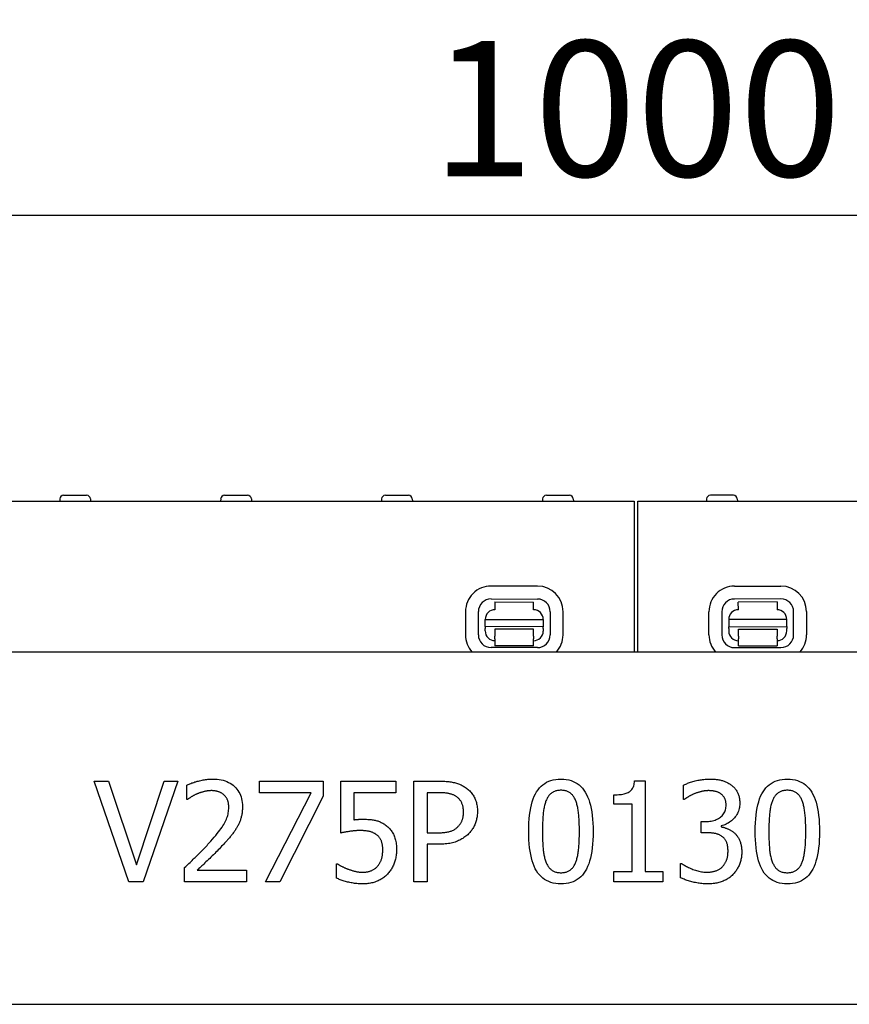
# Model space of a CAD drawing. Extents: x 98176 to 107591, y -2179 to 5233.
# Drawn here: x 98941 to 99156, y 228 to 482 of the extents above; entities that cross this region are included whole.
import ezdxf

# ---------------------------------------------------------------- set-up
doc = ezdxf.new("R2010")
doc.units = 0
doc.header["$LTSCALE"] = 2.5
doc.layers.get('DEFPOINTS').update_dxf_attribs({"color": 10, "linetype": 'CONTINUOUS'})
for name, color, linetype in [('BEMASS', 10, 'CONTINUOUS'), ('DUENN-18', 10, 'CONTINUOUS'), ('SICHTBAR', 10, 'CONTINUOUS')]:
    doc.layers.add(name, color=color, linetype=linetype)
doc.styles.add('BEMSTIL', font='isocp3.shx', dxfattribs={"width": 0.8})
doc.dimstyles.new('BEMASS', dxfattribs={"dimtxt": 3.5, "dimasz": 3.5, "dimexe": 2, "dimexo": 0, "dimgap": 1, "dimtad": 1, "dimdec": 0, "dimtxsty": 'BEMSTIL', "dimcen": 3, "dimclrd": 3, "dimclre": 3, "dimclrt": 4, "dimazin": 3, "dimtfac": 0.875, "dimtdec": 0, "dimtmove": 0, "dimatfit": 3, "dimtolj": 1})

# ---------------------------------------------------------------- blocks, each defined once
blk = doc.blocks.new('*D628')
at = {"layer": 'BEMASS', "color": 3}
for p, q in [((98600.75, 318.78), (98600.75, 451.68)), ((99601, 357.78), (99601, 451.68)), ((98635.75, 431.68), (99566, 431.68))]:
    blk.add_line(p, q, dxfattribs=at)
for points in [[(98635.75, 437.51), (98635.75, 425.84), (98600.75, 431.68)], [(99566, 437.51), (99566, 425.84), (99601, 431.68)]]:
    blk.add_solid(points, dxfattribs=at)
at = {"layer": 'DEFPOINTS', "color": 0}
for p in [(99601, 431.68), (99601, 357.78), (98600.75, 318.78)]:
    blk.add_point(p, dxfattribs=at)
at = {"layer": 'BEMASS', "color": 4, "insert": (99100.87, 459.18), "char_height": 35, "attachment_point": 5, "style": 'BEMSTIL'}
blk.add_mtext('\\A1;1000', dxfattribs=at)

msp = doc.modelspace()

# ---------------------------------------------------------------- linework, layer by layer
at = {"layer": 'DUENN-18', "color": 133}
for p, q in [((98952.77, 359.28), (98958.72, 359.28)), ((98994.37, 359.28), (99000.32, 359.28)), ((99035.97, 359.28), (99041.92, 359.28)), ((99077.57, 359.28), (99083.52, 359.28)), ((99125.92, 359.28), (99119.97, 359.28)), ((98951.78, 358.33), (98951.75, 357.78)), ((98959.72, 358.33), (98959.75, 357.78)), ((98993.38, 358.33), (98993.35, 357.78)), ((99001.32, 358.33), (99001.35, 357.78)), ((99034.98, 358.33), (99034.95, 357.78)), ((99042.92, 358.33), (99042.95, 357.78)), ((99076.58, 358.33), (99076.55, 357.78)), ((99084.52, 358.33), (99084.55, 357.78)), ((99100.25, 357.78), (99100.25, 318.78)), ((99101.25, 318.78), (99101.25, 357.78)), ((99118.98, 358.33), (99118.95, 357.78)), ((99126.92, 358.33), (99126.95, 357.78)), ((99075.3, 335.81), (99063.3, 335.84)), ((99126.2, 335.81), (99138.2, 335.84)), ((99063.29, 332.51), (99075.29, 332.48)), ((99064.29, 331.72), (99074.29, 331.7)), ((99064.29, 331.72), (99064.29, 329.72)), ((99074.29, 329.7), (99074.29, 331.7)), ((99138.2, 332.51), (99126.2, 332.48)), ((99137.2, 331.72), (99127.2, 331.7)), ((99127.21, 329.7), (99127.2, 331.7)), ((99137.2, 331.72), (99137.21, 329.72)), ((99056.67, 329.24), (99056.66, 323.24)), ((99059.99, 323.23), (99060, 329.23)), ((99078.56, 329.2), (99078.55, 323.2)), ((99081.88, 323.19), (99081.89, 329.19)), ((99119.61, 323.19), (99119.6, 329.19)), ((99122.93, 329.2), (99122.94, 323.2)), ((99141.5, 323.23), (99141.49, 329.23)), ((99144.82, 329.24), (99144.83, 323.24)), ((99061.78, 327.23), (99076.78, 327.2)), ((99061.78, 325.36), (99061.78, 327.23)), ((99076.78, 327.2), (99076.78, 325.33)), ((99139.71, 327.23), (99124.71, 327.2)), ((99124.71, 327.2), (99124.72, 325.33)), ((99139.72, 325.36), (99139.71, 327.23)), ((99061.77, 324.23), (99061.78, 324.9)), ((99061.78, 325.36), (99061.78, 324.9)), ((99076.78, 325.33), (99061.78, 325.36)), ((99064.28, 324.72), (99064.27, 324.22)), ((99064.27, 324.22), (99064.27, 322.92)), ((99074.27, 324.7), (99064.28, 324.72)), ((99074.27, 324.2), (99074.27, 324.7)), ((99074.27, 322.9), (99074.27, 324.2)), ((99076.78, 324.87), (99076.77, 324.2)), ((99076.78, 324.87), (99076.78, 325.33)), ((99124.72, 325.33), (99139.72, 325.36)), ((99124.72, 324.87), (99124.72, 325.33)), ((99124.72, 324.87), (99124.72, 324.2)), ((99127.22, 324.7), (99137.22, 324.72)), ((99127.22, 324.2), (99127.22, 324.7)), ((99127.22, 322.9), (99127.22, 324.2)), ((99137.22, 324.72), (99137.22, 324.22)), ((99137.22, 324.22), (99137.22, 322.92)), ((99139.72, 325.36), (99139.72, 324.9)), ((99139.72, 324.23), (99139.72, 324.9)), ((99064.27, 322.23), (99064.27, 322.92)), ((99064.27, 322.23), (99064.27, 320.42)), ((99074.27, 322.9), (99074.27, 322.21)), ((99074.27, 320.4), (99074.27, 322.21)), ((99127.22, 322.9), (99127.22, 322.21)), ((99127.23, 320.4), (99127.22, 322.21)), ((99137.22, 322.23), (99137.22, 322.92)), ((99137.22, 322.23), (99137.23, 320.42)), ((99075.27, 319.92), (99063.27, 319.95)), ((99074.27, 320.4), (99064.27, 320.42)), ((99126.23, 319.92), (99138.23, 319.95)), ((99127.23, 320.4), (99137.23, 320.42)), ((98960.66, 285.43), (98964.37, 285.43)), ((98969.62, 259.43), (98960.66, 285.43)), ((98964.37, 285.43), (98971.58, 263.84)), ((98971.58, 263.84), (98978.78, 285.43)), ((98982.3, 285.43), (98973.35, 259.43)), ((98978.78, 285.43), (98982.3, 285.43)), ((99003.39, 285.43), (99019.89, 285.43)), ((99003.39, 282.38), (99003.39, 285.43)), ((99019.89, 285.43), (99019.89, 281.53)), ((99024.42, 285.43), (99038.68, 285.43)), ((99024.42, 272.03), (99024.42, 285.43)), ((99038.68, 285.43), (99038.68, 282.38)), ((99043.32, 285.43), (99049.85, 285.43)), ((99043.32, 259.43), (99043.32, 285.43)), ((99100.4, 285.52), (99103.09, 285.52)), ((99103.09, 285.52), (99103.09, 262.09)), ((98984.6, 280.71), (98984.6, 284.42)), ((99016.81, 282.38), (99003.39, 282.38)), ((99004.93, 259.43), (99016.81, 282.38)), ((99027.77, 282.38), (99027.77, 275.45)), ((99038.68, 282.38), (99027.77, 282.38)), ((99049.64, 282.44), (99046.77, 282.44)), ((99046.77, 282.44), (99046.77, 272.07)), ((99113, 280.69), (99113, 284.38)), ((98984.79, 280.71), (98984.6, 280.71)), ((99019.89, 281.53), (99008.64, 259.43)), ((99095.02, 279.51), (99095.02, 281.89)), ((99113.21, 280.69), (99113, 280.69)), ((99099.74, 279.51), (99095.02, 279.51)), ((99099.74, 262.09), (99099.74, 279.51)), ((99117.59, 274.98), (99118.75, 274.98)), ((99117.59, 272.1), (99117.59, 274.98)), ((99122.77, 273.89), (99122.77, 273.63)), ((99046.77, 272.07), (99049.13, 272.07)), ((99119.06, 272.1), (99117.59, 272.1)), ((99046.77, 269.12), (99046.77, 259.43)), ((99049.7, 269.12), (99046.77, 269.12)), ((98984.05, 259.43), (98984.05, 263.12)), ((98987.32, 262.45), (99000.08, 262.45)), ((99000.08, 262.45), (99000.08, 259.43)), ((99023.35, 264.05), (99023.6, 264.05)), ((99023.35, 260.36), (99023.35, 264.05)), ((99095.02, 262.09), (99099.74, 262.09)), ((99095.02, 259.43), (99095.02, 262.09)), ((99103.09, 262.09), (99107.71, 262.09)), ((99107.71, 262.09), (99107.71, 259.43)), ((99112.28, 264.17), (99112.53, 264.17)), ((99112.28, 260.49), (99112.28, 264.17)), ((98973.35, 259.43), (98969.62, 259.43)), ((99000.08, 259.43), (98984.05, 259.43)), ((99008.64, 259.43), (99004.93, 259.43)), ((99046.77, 259.43), (99043.32, 259.43)), ((99107.71, 259.43), (99095.02, 259.43))]:
    msp.add_line(p, q, dxfattribs=at)
at = {"layer": 'DUENN-18', "color": 133, "flags": 128}
for points in [[(98984.6, 284.42), (98984.78, 284.51), (98984.98, 284.6), (98985.19, 284.68), (98985.41, 284.77), (98985.64, 284.86), (98985.89, 284.95), (98986.14, 285.03), (98986.41, 285.12), (98986.69, 285.21), (98986.98, 285.29), (98987.29, 285.38), (98987.6, 285.46), (98987.92, 285.55), (98988.24, 285.62), (98988.55, 285.69), (98988.86, 285.75), (98989.17, 285.8), (98989.48, 285.85), (98989.78, 285.89), (98990.08, 285.92), (98990.38, 285.95), (98990.67, 285.97), (98990.97, 285.98), (98991.26, 285.98)], [(98991.26, 285.98), (98991.85, 285.97), (98992.43, 285.93), (98992.98, 285.86), (98993.51, 285.77), (98994.02, 285.65), (98994.5, 285.5), (98994.97, 285.32), (98995.41, 285.12), (98995.83, 284.9), (98996.23, 284.64), (98996.6, 284.36), (98996.96, 284.05), (98997.28, 283.72), (98997.58, 283.37), (98997.85, 283), (98998.1, 282.62), (98998.31, 282.21), (98998.5, 281.79), (98998.65, 281.34), (98998.78, 280.88), (98998.88, 280.4), (98998.95, 279.9), (98999, 279.38), (98999.01, 278.84)], [(99049.85, 285.43), (99050.23, 285.43), (99050.6, 285.42), (99050.97, 285.41), (99051.32, 285.39), (99051.66, 285.37), (99051.99, 285.34), (99052.32, 285.3), (99052.63, 285.26), (99052.94, 285.22), (99053.23, 285.17), (99053.52, 285.11), (99053.79, 285.05), (99054.06, 284.99), (99054.32, 284.91), (99054.58, 284.83), (99054.83, 284.75), (99055.08, 284.65), (99055.32, 284.55), (99055.55, 284.45), (99055.79, 284.33), (99056.01, 284.21), (99056.23, 284.08), (99056.45, 283.95), (99056.66, 283.81)], [(99073.03, 272.41), (99073.04, 273.56), (99073.08, 274.65), (99073.15, 275.69), (99073.25, 276.68), (99073.38, 277.62), (99073.54, 278.5), (99073.72, 279.33), (99073.93, 280.11), (99074.17, 280.84), (99074.44, 281.51), (99074.74, 282.14), (99075.06, 282.7), (99075.42, 283.22), (99075.8, 283.7), (99076.22, 284.13), (99076.66, 284.51), (99077.14, 284.85), (99077.65, 285.15), (99078.19, 285.39), (99078.76, 285.6), (99079.36, 285.76), (99079.99, 285.87), (99080.66, 285.94), (99081.35, 285.96)], [(99081.35, 285.96), (99082.05, 285.94), (99082.71, 285.87), (99083.35, 285.75), (99083.95, 285.58), (99084.52, 285.37), (99085.06, 285.12), (99085.57, 284.81), (99086.05, 284.46), (99086.49, 284.06), (99086.91, 283.62), (99087.29, 283.13), (99087.64, 282.59), (99087.96, 282), (99088.25, 281.37), (99088.52, 280.69), (99088.76, 279.96), (99088.97, 279.19), (99089.15, 278.36), (99089.3, 277.49), (99089.43, 276.58), (99089.53, 275.61), (99089.6, 274.6), (99089.64, 273.54), (99089.65, 272.43)], [(99095.02, 281.89), (99095.46, 281.9), (99095.88, 281.91), (99096.27, 281.94), (99096.65, 281.98), (99097.01, 282.02), (99097.35, 282.08), (99097.67, 282.15), (99097.96, 282.23), (99098.24, 282.32), (99098.5, 282.42), (99098.74, 282.53), (99098.96, 282.65), (99099.17, 282.79), (99099.36, 282.94), (99099.53, 283.12), (99099.69, 283.31), (99099.83, 283.52), (99099.95, 283.75), (99100.07, 284), (99100.16, 284.26), (99100.24, 284.55), (99100.31, 284.85), (99100.36, 285.18), (99100.4, 285.52)], [(99113, 284.38), (99113.19, 284.48), (99113.4, 284.58), (99113.62, 284.68), (99113.85, 284.77), (99114.09, 284.87), (99114.34, 284.96), (99114.6, 285.05), (99114.87, 285.14), (99115.16, 285.23), (99115.46, 285.32), (99115.76, 285.4), (99116.08, 285.49), (99116.41, 285.56), (99116.73, 285.64), (99117.05, 285.7), (99117.36, 285.76), (99117.67, 285.81), (99117.98, 285.86), (99118.29, 285.89), (99118.59, 285.93), (99118.89, 285.95), (99119.19, 285.97), (99119.49, 285.98), (99119.78, 285.98)], [(99119.78, 285.98), (99120.07, 285.98), (99120.36, 285.97), (99120.64, 285.96), (99120.91, 285.94), (99121.18, 285.92), (99121.44, 285.89), (99121.69, 285.86), (99121.94, 285.82), (99122.18, 285.78), (99122.42, 285.73), (99122.65, 285.68), (99122.87, 285.62), (99123.09, 285.56), (99123.3, 285.49), (99123.51, 285.42), (99123.72, 285.34), (99123.92, 285.25), (99124.12, 285.16), (99124.32, 285.07), (99124.52, 284.97), (99124.71, 284.86), (99124.89, 284.75), (99125.08, 284.63), (99125.26, 284.51)], [(99131.56, 272.41), (99131.57, 273.56), (99131.62, 274.65), (99131.69, 275.69), (99131.79, 276.68), (99131.91, 277.62), (99132.07, 278.5), (99132.25, 279.33), (99132.46, 280.11), (99132.7, 280.84), (99132.97, 281.51), (99133.27, 282.14), (99133.59, 282.7), (99133.95, 283.22), (99134.33, 283.7), (99134.75, 284.13), (99135.2, 284.51), (99135.67, 284.85), (99136.18, 285.15), (99136.72, 285.39), (99137.29, 285.6), (99137.89, 285.76), (99138.52, 285.87), (99139.19, 285.94), (99139.88, 285.96)], [(99139.88, 285.96), (99140.58, 285.94), (99141.24, 285.87), (99141.88, 285.75), (99142.48, 285.58), (99143.05, 285.37), (99143.59, 285.12), (99144.1, 284.81), (99144.58, 284.46), (99145.02, 284.06), (99145.44, 283.62), (99145.82, 283.13), (99146.17, 282.59), (99146.49, 282), (99146.79, 281.37), (99147.05, 280.69), (99147.29, 279.96), (99147.5, 279.19), (99147.68, 278.36), (99147.83, 277.49), (99147.96, 276.58), (99148.06, 275.61), (99148.13, 274.6), (99148.17, 273.54), (99148.18, 272.43)], [(98991, 282.97), (98990.85, 282.97), (98990.69, 282.96), (98990.54, 282.95), (98990.38, 282.94), (98990.23, 282.93), (98990.07, 282.91), (98989.91, 282.89), (98989.76, 282.86), (98989.6, 282.84), (98989.44, 282.81), (98989.29, 282.77), (98989.13, 282.74), (98988.97, 282.7), (98988.81, 282.66), (98988.66, 282.61), (98988.51, 282.57), (98988.35, 282.52), (98988.2, 282.47), (98988.05, 282.42), (98987.9, 282.37), (98987.75, 282.32), (98987.61, 282.26), (98987.46, 282.2), (98987.32, 282.15)], [(98994.18, 281.91), (98994.08, 282), (98993.98, 282.08), (98993.87, 282.16), (98993.76, 282.24), (98993.64, 282.31), (98993.53, 282.37), (98993.41, 282.44), (98993.29, 282.5), (98993.16, 282.56), (98993.03, 282.61), (98992.91, 282.66), (98992.77, 282.7), (98992.64, 282.75), (98992.5, 282.78), (98992.36, 282.82), (98992.22, 282.85), (98992.08, 282.88), (98991.93, 282.9), (98991.78, 282.92), (98991.63, 282.94), (98991.48, 282.95), (98991.32, 282.96), (98991.16, 282.97), (98991, 282.97)], [(99054.28, 281.45), (99054.14, 281.54), (99053.99, 281.62), (99053.85, 281.7), (99053.7, 281.78), (99053.54, 281.85), (99053.39, 281.92), (99053.22, 281.98), (99053.06, 282.04), (99052.89, 282.09), (99052.72, 282.14), (99052.54, 282.18), (99052.36, 282.22), (99052.17, 282.25), (99051.98, 282.29), (99051.78, 282.32), (99051.57, 282.34), (99051.35, 282.37), (99051.13, 282.39), (99050.9, 282.4), (99050.66, 282.42), (99050.42, 282.43), (99050.17, 282.43), (99049.91, 282.44), (99049.64, 282.44)], [(99056.66, 283.81), (99056.89, 283.64), (99057.12, 283.47), (99057.34, 283.28), (99057.56, 283.09), (99057.76, 282.89), (99057.95, 282.69), (99058.14, 282.47), (99058.31, 282.25), (99058.48, 282.02), (99058.64, 281.79), (99058.79, 281.54), (99058.93, 281.29), (99059.06, 281.03), (99059.18, 280.77), (99059.29, 280.49), (99059.39, 280.2), (99059.47, 279.91), (99059.55, 279.6), (99059.61, 279.29), (99059.66, 278.97), (99059.7, 278.64), (99059.73, 278.3), (99059.75, 277.95), (99059.75, 277.59)], [(99081.35, 283.07), (99081.11, 283.07), (99080.88, 283.05), (99080.66, 283.03), (99080.44, 283), (99080.23, 282.95), (99080.03, 282.9), (99079.83, 282.84), (99079.64, 282.77), (99079.46, 282.69), (99079.29, 282.6), (99079.12, 282.5), (99078.96, 282.39), (99078.81, 282.27), (99078.66, 282.14), (99078.51, 282), (99078.38, 281.86), (99078.25, 281.7), (99078.12, 281.53), (99078, 281.36), (99077.88, 281.17), (99077.77, 280.98), (99077.67, 280.77), (99077.57, 280.56), (99077.47, 280.33)], [(99085.16, 280.38), (99085.07, 280.59), (99084.98, 280.8), (99084.88, 281), (99084.77, 281.19), (99084.66, 281.37), (99084.54, 281.54), (99084.42, 281.71), (99084.29, 281.86), (99084.15, 282.01), (99084.02, 282.14), (99083.87, 282.27), (99083.72, 282.39), (99083.56, 282.5), (99083.4, 282.6), (99083.23, 282.69), (99083.05, 282.77), (99082.86, 282.84), (99082.67, 282.9), (99082.47, 282.95), (99082.26, 283), (99082.04, 283.03), (99081.82, 283.05), (99081.59, 283.07), (99081.35, 283.07)], [(99119.51, 282.97), (99119.35, 282.97), (99119.19, 282.96), (99119.03, 282.95), (99118.88, 282.94), (99118.72, 282.93), (99118.56, 282.91), (99118.4, 282.89), (99118.25, 282.86), (99118.09, 282.84), (99117.93, 282.81), (99117.78, 282.77), (99117.62, 282.74), (99117.47, 282.7), (99117.31, 282.66), (99117.15, 282.61), (99117, 282.57), (99116.85, 282.52), (99116.69, 282.47), (99116.54, 282.42), (99116.39, 282.37), (99116.23, 282.32), (99116.08, 282.26), (99115.93, 282.2), (99115.78, 282.15)], [(99122.67, 282.17), (99122.56, 282.24), (99122.45, 282.31), (99122.33, 282.37), (99122.22, 282.43), (99122.1, 282.49), (99121.98, 282.54), (99121.86, 282.59), (99121.73, 282.64), (99121.61, 282.68), (99121.48, 282.72), (99121.35, 282.76), (99121.21, 282.79), (99121.08, 282.82), (99120.94, 282.84), (99120.81, 282.87), (99120.67, 282.89), (99120.53, 282.91), (99120.39, 282.92), (99120.24, 282.94), (99120.1, 282.95), (99119.95, 282.96), (99119.81, 282.96), (99119.66, 282.97), (99119.51, 282.97)], [(99125.26, 284.51), (99125.45, 284.37), (99125.62, 284.22), (99125.79, 284.07), (99125.96, 283.92), (99126.11, 283.76), (99126.26, 283.59), (99126.4, 283.42), (99126.53, 283.25), (99126.66, 283.07), (99126.78, 282.88), (99126.89, 282.69), (99126.99, 282.49), (99127.08, 282.29), (99127.17, 282.09), (99127.25, 281.87), (99127.31, 281.65), (99127.38, 281.43), (99127.43, 281.2), (99127.47, 280.96), (99127.51, 280.72), (99127.54, 280.48), (99127.56, 280.22), (99127.57, 279.97), (99127.58, 279.7)], [(99139.88, 283.07), (99139.64, 283.07), (99139.41, 283.05), (99139.19, 283.03), (99138.97, 283), (99138.76, 282.95), (99138.56, 282.9), (99138.36, 282.84), (99138.17, 282.77), (99137.99, 282.69), (99137.82, 282.6), (99137.65, 282.5), (99137.49, 282.39), (99137.34, 282.27), (99137.19, 282.14), (99137.05, 282), (99136.91, 281.86), (99136.78, 281.7), (99136.65, 281.53), (99136.53, 281.36), (99136.41, 281.17), (99136.3, 280.98), (99136.2, 280.77), (99136.1, 280.56), (99136, 280.33)], [(99143.7, 280.38), (99143.6, 280.59), (99143.51, 280.8), (99143.41, 281), (99143.3, 281.19), (99143.19, 281.37), (99143.07, 281.54), (99142.95, 281.71), (99142.82, 281.86), (99142.69, 282.01), (99142.55, 282.14), (99142.4, 282.27), (99142.25, 282.39), (99142.1, 282.5), (99141.93, 282.6), (99141.76, 282.69), (99141.58, 282.77), (99141.4, 282.84), (99141.2, 282.9), (99141, 282.95), (99140.79, 283), (99140.58, 283.03), (99140.35, 283.05), (99140.12, 283.07), (99139.88, 283.07)], [(98987.32, 282.15), (98987.19, 282.1), (98987.07, 282.04), (98986.95, 281.99), (98986.83, 281.94), (98986.71, 281.88), (98986.59, 281.82), (98986.47, 281.76), (98986.36, 281.7), (98986.24, 281.63), (98986.12, 281.57), (98986.01, 281.5), (98985.89, 281.43), (98985.78, 281.36), (98985.67, 281.29), (98985.57, 281.23), (98985.47, 281.16), (98985.37, 281.1), (98985.28, 281.04), (98985.18, 280.98), (98985.1, 280.92), (98985.01, 280.87), (98984.94, 280.81), (98984.86, 280.76), (98984.79, 280.71)], [(98995.47, 278.65), (98995.47, 278.83), (98995.46, 279.01), (98995.45, 279.18), (98995.43, 279.35), (98995.41, 279.51), (98995.39, 279.68), (98995.36, 279.83), (98995.32, 279.99), (98995.28, 280.14), (98995.24, 280.28), (98995.19, 280.43), (98995.13, 280.57), (98995.07, 280.7), (98995.01, 280.83), (98994.95, 280.96), (98994.88, 281.08), (98994.8, 281.2), (98994.73, 281.31), (98994.65, 281.42), (98994.56, 281.53), (98994.47, 281.63), (98994.38, 281.73), (98994.28, 281.82), (98994.18, 281.91)], [(99056.15, 277.49), (99056.15, 277.71), (99056.14, 277.93), (99056.12, 278.14), (99056.1, 278.35), (99056.07, 278.55), (99056.03, 278.75), (99055.99, 278.94), (99055.94, 279.13), (99055.89, 279.31), (99055.83, 279.49), (99055.76, 279.66), (99055.69, 279.83), (99055.61, 279.99), (99055.52, 280.15), (99055.43, 280.3), (99055.32, 280.45), (99055.22, 280.59), (99055.1, 280.73), (99054.98, 280.86), (99054.85, 280.99), (99054.72, 281.11), (99054.58, 281.23), (99054.43, 281.34), (99054.28, 281.45)], [(99077.47, 280.33), (99077.39, 280.11), (99077.31, 279.87), (99077.23, 279.63), (99077.16, 279.37), (99077.09, 279.11), (99077.03, 278.83), (99076.97, 278.55), (99076.92, 278.25), (99076.87, 277.95), (99076.83, 277.64), (99076.79, 277.32), (99076.76, 276.98), (99076.73, 276.64), (99076.7, 276.29), (99076.67, 275.94), (99076.65, 275.58), (99076.63, 275.21), (99076.61, 274.83), (99076.6, 274.44), (99076.59, 274.05), (99076.58, 273.65), (99076.57, 273.25), (99076.57, 272.83), (99076.57, 272.41)], [(99086.11, 272.43), (99086.11, 272.87), (99086.11, 273.31), (99086.1, 273.73), (99086.09, 274.14), (99086.08, 274.54), (99086.06, 274.93), (99086.04, 275.31), (99086.02, 275.69), (99085.99, 276.05), (99085.97, 276.4), (99085.93, 276.75), (99085.9, 277.08), (99085.86, 277.4), (99085.82, 277.72), (99085.78, 278.02), (99085.73, 278.32), (99085.67, 278.61), (99085.61, 278.89), (99085.55, 279.16), (99085.48, 279.42), (99085.41, 279.67), (99085.33, 279.92), (99085.25, 280.15), (99085.16, 280.38)], [(99115.78, 282.15), (99115.64, 282.09), (99115.5, 282.03), (99115.37, 281.97), (99115.24, 281.9), (99115.11, 281.84), (99114.99, 281.78), (99114.87, 281.72), (99114.75, 281.66), (99114.64, 281.6), (99114.53, 281.53), (99114.42, 281.47), (99114.31, 281.41), (99114.21, 281.35), (99114.11, 281.28), (99114.01, 281.22), (99113.91, 281.16), (99113.82, 281.1), (99113.73, 281.04), (99113.64, 280.98), (99113.55, 280.92), (99113.46, 280.86), (99113.37, 280.81), (99113.29, 280.75), (99113.21, 280.69)], [(99124.04, 279.34), (99124.03, 279.51), (99124.03, 279.67), (99124.01, 279.82), (99124, 279.97), (99123.97, 280.12), (99123.94, 280.26), (99123.91, 280.4), (99123.87, 280.54), (99123.82, 280.67), (99123.77, 280.8), (99123.72, 280.92), (99123.66, 281.04), (99123.59, 281.16), (99123.53, 281.27), (99123.45, 281.37), (99123.38, 281.48), (99123.3, 281.58), (99123.22, 281.67), (99123.14, 281.77), (99123.05, 281.85), (99122.96, 281.94), (99122.87, 282.02), (99122.77, 282.09), (99122.67, 282.17)], [(99136, 280.33), (99135.92, 280.11), (99135.84, 279.87), (99135.76, 279.63), (99135.69, 279.37), (99135.62, 279.11), (99135.56, 278.83), (99135.51, 278.55), (99135.45, 278.25), (99135.4, 277.95), (99135.36, 277.64), (99135.32, 277.32), (99135.29, 276.98), (99135.26, 276.64), (99135.23, 276.29), (99135.21, 275.94), (99135.18, 275.58), (99135.16, 275.21), (99135.15, 274.83), (99135.13, 274.44), (99135.12, 274.05), (99135.11, 273.65), (99135.1, 273.25), (99135.1, 272.83), (99135.1, 272.41)], [(99144.64, 272.43), (99144.64, 272.87), (99144.64, 273.31), (99144.63, 273.73), (99144.62, 274.14), (99144.61, 274.54), (99144.59, 274.93), (99144.57, 275.31), (99144.55, 275.69), (99144.53, 276.05), (99144.5, 276.4), (99144.47, 276.75), (99144.43, 277.08), (99144.4, 277.4), (99144.35, 277.72), (99144.31, 278.02), (99144.26, 278.32), (99144.2, 278.61), (99144.14, 278.89), (99144.08, 279.16), (99144.01, 279.42), (99143.94, 279.67), (99143.86, 279.92), (99143.78, 280.15), (99143.7, 280.38)], [(98990.33, 269.38), (98990.81, 269.91), (98991.27, 270.43), (98991.7, 270.93), (98992.1, 271.41), (98992.48, 271.87), (98992.83, 272.32), (98993.15, 272.74), (98993.45, 273.15), (98993.72, 273.54), (98993.97, 273.91), (98994.19, 274.27), (98994.39, 274.6), (98994.56, 274.93), (98994.72, 275.26), (98994.86, 275.59), (98994.99, 275.92), (98995.1, 276.26), (98995.2, 276.59), (98995.28, 276.93), (98995.35, 277.27), (98995.4, 277.61), (98995.44, 277.96), (98995.46, 278.3), (98995.47, 278.65)], [(98999.01, 278.84), (98999.01, 278.58), (98999, 278.33), (98998.99, 278.08), (98998.97, 277.84), (98998.95, 277.6), (98998.92, 277.36), (98998.89, 277.13), (98998.85, 276.9), (98998.81, 276.67), (98998.76, 276.45), (98998.71, 276.23), (98998.65, 276.01), (98998.59, 275.8), (98998.52, 275.59), (98998.46, 275.38), (98998.38, 275.18), (98998.31, 274.98), (98998.23, 274.78), (98998.14, 274.58), (98998.05, 274.39), (98997.96, 274.19), (98997.86, 274), (98997.76, 273.82), (98997.66, 273.63)], [(99054.68, 273.63), (99054.8, 273.76), (99054.92, 273.9), (99055.04, 274.03), (99055.15, 274.17), (99055.25, 274.31), (99055.35, 274.45), (99055.44, 274.59), (99055.52, 274.73), (99055.6, 274.88), (99055.68, 275.03), (99055.74, 275.18), (99055.8, 275.33), (99055.86, 275.48), (99055.91, 275.64), (99055.96, 275.81), (99056, 275.98), (99056.03, 276.15), (99056.06, 276.33), (99056.09, 276.51), (99056.11, 276.7), (99056.13, 276.89), (99056.14, 277.08), (99056.15, 277.28), (99056.15, 277.49)], [(99059.75, 277.59), (99059.75, 277.32), (99059.74, 277.04), (99059.72, 276.76), (99059.69, 276.49), (99059.65, 276.22), (99059.6, 275.95), (99059.55, 275.69), (99059.49, 275.42), (99059.42, 275.16), (99059.34, 274.9), (99059.25, 274.65), (99059.15, 274.39), (99059.05, 274.14), (99058.94, 273.9), (99058.82, 273.66), (99058.7, 273.43), (99058.57, 273.21), (99058.43, 272.99), (99058.29, 272.78), (99058.14, 272.58), (99057.99, 272.38), (99057.82, 272.19), (99057.65, 272), (99057.48, 271.82)], [(99118.75, 274.98), (99119.13, 274.99), (99119.5, 275.01), (99119.86, 275.05), (99120.21, 275.11), (99120.55, 275.18), (99120.87, 275.26), (99121.18, 275.36), (99121.48, 275.48), (99121.77, 275.61), (99122.05, 275.76), (99122.31, 275.92), (99122.56, 276.1), (99122.8, 276.29), (99123.01, 276.5), (99123.21, 276.72), (99123.38, 276.96), (99123.54, 277.2), (99123.67, 277.47), (99123.78, 277.75), (99123.87, 278.04), (99123.95, 278.34), (99124, 278.66), (99124.03, 279), (99124.04, 279.34)], [(99127.58, 279.7), (99127.57, 279.35), (99127.54, 279), (99127.49, 278.66), (99127.42, 278.33), (99127.33, 278), (99127.22, 277.68), (99127.1, 277.37), (99126.95, 277.07), (99126.78, 276.77), (99126.6, 276.49), (99126.39, 276.2), (99126.17, 275.93), (99125.93, 275.67), (99125.68, 275.42), (99125.42, 275.19), (99125.16, 274.98), (99124.89, 274.79), (99124.61, 274.61), (99124.32, 274.45), (99124.03, 274.3), (99123.73, 274.17), (99123.42, 274.06), (99123.1, 273.97), (99122.77, 273.89)], [(99027.77, 275.45), (99027.88, 275.46), (99027.98, 275.47), (99028.08, 275.48), (99028.19, 275.5), (99028.29, 275.51), (99028.4, 275.52), (99028.5, 275.53), (99028.6, 275.53), (99028.71, 275.54), (99028.81, 275.55), (99028.91, 275.56), (99029.01, 275.56), (99029.11, 275.57), (99029.21, 275.57), (99029.31, 275.58), (99029.41, 275.58), (99029.5, 275.58), (99029.6, 275.59), (99029.69, 275.59), (99029.78, 275.59), (99029.87, 275.59), (99029.96, 275.59), (99030.04, 275.59), (99030.13, 275.59)], [(99030.13, 275.59), (99030.46, 275.59), (99030.78, 275.58), (99031.09, 275.57), (99031.4, 275.56), (99031.69, 275.54), (99031.98, 275.51), (99032.25, 275.48), (99032.52, 275.45), (99032.78, 275.41), (99033.03, 275.37), (99033.28, 275.32), (99033.51, 275.27), (99033.74, 275.21), (99033.97, 275.14), (99034.19, 275.06), (99034.42, 274.98), (99034.64, 274.88), (99034.86, 274.78), (99035.08, 274.67), (99035.3, 274.55), (99035.52, 274.42), (99035.73, 274.28), (99035.94, 274.13), (99036.16, 273.97)], [(98997.66, 273.63), (98997.55, 273.44), (98997.44, 273.26), (98997.33, 273.07), (98997.21, 272.88), (98997.09, 272.69), (98996.96, 272.5), (98996.83, 272.31), (98996.69, 272.13), (98996.55, 271.94), (98996.41, 271.75), (98996.26, 271.57), (98996.11, 271.38), (98995.96, 271.19), (98995.8, 271.01), (98995.65, 270.82), (98995.49, 270.64), (98995.33, 270.46), (98995.17, 270.27), (98995.01, 270.09), (98994.85, 269.91), (98994.68, 269.73), (98994.52, 269.55), (98994.35, 269.37), (98994.18, 269.19)], [(99029.56, 272.66), (99029.32, 272.66), (99029.08, 272.66), (99028.85, 272.65), (99028.61, 272.64), (99028.37, 272.63), (99028.13, 272.61), (99027.89, 272.59), (99027.66, 272.57), (99027.42, 272.54), (99027.18, 272.51), (99026.94, 272.48), (99026.71, 272.44), (99026.47, 272.41), (99026.25, 272.37), (99026.03, 272.33), (99025.82, 272.3), (99025.62, 272.26), (99025.42, 272.23), (99025.24, 272.2), (99025.06, 272.16), (99024.89, 272.13), (99024.72, 272.1), (99024.57, 272.06), (99024.42, 272.03)], [(99033.82, 271.46), (99033.69, 271.57), (99033.56, 271.67), (99033.43, 271.77), (99033.29, 271.86), (99033.14, 271.94), (99032.99, 272.02), (99032.83, 272.1), (99032.67, 272.17), (99032.51, 272.23), (99032.34, 272.29), (99032.16, 272.34), (99031.98, 272.39), (99031.8, 272.43), (99031.61, 272.47), (99031.42, 272.51), (99031.23, 272.54), (99031.03, 272.57), (99030.83, 272.6), (99030.63, 272.62), (99030.42, 272.63), (99030.21, 272.65), (99030, 272.66), (99029.78, 272.66), (99029.56, 272.66)], [(99036.16, 273.97), (99036.37, 273.81), (99036.57, 273.63), (99036.76, 273.45), (99036.95, 273.27), (99037.12, 273.08), (99037.29, 272.88), (99037.45, 272.67), (99037.61, 272.45), (99037.75, 272.23), (99037.89, 272), (99038.02, 271.77), (99038.14, 271.53), (99038.25, 271.27), (99038.35, 271.01), (99038.44, 270.73), (99038.52, 270.45), (99038.59, 270.14), (99038.66, 269.83), (99038.71, 269.5), (99038.75, 269.17), (99038.79, 268.82), (99038.81, 268.45), (99038.83, 268.08), (99038.83, 267.69)], [(99049.13, 272.07), (99049.48, 272.08), (99049.81, 272.08), (99050.14, 272.1), (99050.45, 272.11), (99050.75, 272.13), (99051.04, 272.16), (99051.32, 272.19), (99051.58, 272.22), (99051.84, 272.26), (99052.08, 272.31), (99052.32, 272.36), (99052.54, 272.41), (99052.75, 272.47), (99052.96, 272.54), (99053.16, 272.61), (99053.35, 272.7), (99053.54, 272.79), (99053.72, 272.89), (99053.9, 272.99), (99054.06, 273.1), (99054.23, 273.23), (99054.38, 273.35), (99054.53, 273.49), (99054.68, 273.63)], [(99081.35, 258.88), (99080.65, 258.91), (99079.98, 258.98), (99079.34, 259.09), (99078.74, 259.26), (99078.17, 259.46), (99077.62, 259.72), (99077.11, 260.02), (99076.64, 260.37), (99076.19, 260.76), (99075.77, 261.2), (99075.39, 261.69), (99075.04, 262.22), (99074.72, 262.81), (99074.43, 263.44), (99074.16, 264.11), (99073.92, 264.84), (99073.71, 265.62), (99073.53, 266.44), (99073.38, 267.31), (99073.25, 268.24), (99073.15, 269.21), (99073.08, 270.23), (99073.04, 271.29), (99073.03, 272.41)], [(99076.57, 272.41), (99076.57, 271.96), (99076.57, 271.52), (99076.58, 271.1), (99076.59, 270.69), (99076.6, 270.29), (99076.61, 269.9), (99076.62, 269.52), (99076.64, 269.16), (99076.66, 268.81), (99076.68, 268.48), (99076.71, 268.15), (99076.74, 267.84), (99076.77, 267.54), (99076.8, 267.24), (99076.84, 266.95), (99076.89, 266.66), (99076.94, 266.38), (99077, 266.11), (99077.06, 265.84), (99077.13, 265.57), (99077.2, 265.32), (99077.28, 265.06), (99077.36, 264.82), (99077.45, 264.57)], [(99089.65, 272.43), (99089.64, 271.29), (99089.6, 270.2), (99089.52, 269.17), (99089.43, 268.18), (99089.3, 267.25), (99089.14, 266.37), (99088.96, 265.54), (99088.75, 264.76), (99088.51, 264.03), (99088.24, 263.36), (99087.94, 262.73), (99087.62, 262.16), (99087.26, 261.64), (99086.88, 261.16), (99086.46, 260.73), (99086.02, 260.34), (99085.54, 260), (99085.03, 259.7), (99084.5, 259.45), (99083.93, 259.25), (99083.33, 259.09), (99082.7, 258.98), (99082.04, 258.91), (99081.35, 258.88)], [(99085.18, 264.51), (99085.27, 264.73), (99085.35, 264.96), (99085.42, 265.2), (99085.49, 265.44), (99085.56, 265.7), (99085.62, 265.97), (99085.67, 266.25), (99085.73, 266.53), (99085.78, 266.83), (99085.82, 267.14), (99085.86, 267.45), (99085.9, 267.78), (99085.93, 268.11), (99085.97, 268.46), (99085.99, 268.81), (99086.02, 269.17), (99086.04, 269.55), (99086.06, 269.93), (99086.08, 270.32), (99086.09, 270.73), (99086.1, 271.14), (99086.11, 271.56), (99086.11, 271.99), (99086.11, 272.43)], [(99122.77, 273.63), (99122.91, 273.6), (99123.05, 273.57), (99123.19, 273.54), (99123.33, 273.5), (99123.48, 273.46), (99123.62, 273.41), (99123.77, 273.37), (99123.92, 273.32), (99124.07, 273.26), (99124.22, 273.21), (99124.38, 273.15), (99124.53, 273.09), (99124.69, 273.02), (99124.84, 272.95), (99124.99, 272.87), (99125.14, 272.79), (99125.29, 272.7), (99125.44, 272.61), (99125.58, 272.51), (99125.72, 272.41), (99125.86, 272.3), (99126, 272.19), (99126.14, 272.07), (99126.27, 271.95)], [(99139.88, 258.88), (99139.18, 258.91), (99138.51, 258.98), (99137.88, 259.09), (99137.27, 259.26), (99136.7, 259.46), (99136.16, 259.72), (99135.65, 260.02), (99135.17, 260.37), (99134.72, 260.76), (99134.31, 261.2), (99133.92, 261.69), (99133.57, 262.22), (99133.25, 262.81), (99132.96, 263.44), (99132.69, 264.11), (99132.45, 264.84), (99132.24, 265.62), (99132.06, 266.44), (99131.91, 267.31), (99131.78, 268.24), (99131.69, 269.21), (99131.62, 270.23), (99131.57, 271.29), (99131.56, 272.41)], [(99135.1, 272.41), (99135.1, 271.96), (99135.1, 271.52), (99135.11, 271.1), (99135.12, 270.69), (99135.13, 270.29), (99135.14, 269.9), (99135.16, 269.52), (99135.17, 269.16), (99135.19, 268.81), (99135.22, 268.48), (99135.24, 268.15), (99135.27, 267.84), (99135.3, 267.54), (99135.33, 267.24), (99135.38, 266.95), (99135.42, 266.66), (99135.47, 266.38), (99135.53, 266.11), (99135.59, 265.84), (99135.66, 265.57), (99135.73, 265.32), (99135.81, 265.06), (99135.9, 264.82), (99135.98, 264.57)], [(99148.18, 272.43), (99148.17, 271.29), (99148.13, 270.2), (99148.06, 269.17), (99147.96, 268.18), (99147.83, 267.25), (99147.68, 266.37), (99147.49, 265.54), (99147.28, 264.76), (99147.04, 264.03), (99146.77, 263.36), (99146.47, 262.73), (99146.15, 262.16), (99145.8, 261.64), (99145.41, 261.16), (99145, 260.73), (99144.55, 260.34), (99144.07, 260), (99143.57, 259.7), (99143.03, 259.45), (99142.46, 259.25), (99141.86, 259.09), (99141.23, 258.98), (99140.57, 258.91), (99139.88, 258.88)], [(99143.72, 264.51), (99143.8, 264.73), (99143.88, 264.96), (99143.95, 265.2), (99144.02, 265.44), (99144.09, 265.7), (99144.15, 265.97), (99144.21, 266.25), (99144.26, 266.53), (99144.31, 266.83), (99144.35, 267.14), (99144.4, 267.45), (99144.43, 267.78), (99144.47, 268.11), (99144.5, 268.46), (99144.53, 268.81), (99144.55, 269.17), (99144.57, 269.55), (99144.59, 269.93), (99144.61, 270.32), (99144.62, 270.73), (99144.63, 271.14), (99144.64, 271.56), (99144.64, 271.99), (99144.64, 272.43)], [(99035.29, 267.71), (99035.29, 267.94), (99035.28, 268.16), (99035.27, 268.38), (99035.25, 268.58), (99035.23, 268.78), (99035.2, 268.98), (99035.16, 269.16), (99035.12, 269.34), (99035.08, 269.51), (99035.03, 269.68), (99034.97, 269.84), (99034.91, 269.99), (99034.85, 270.13), (99034.78, 270.28), (99034.7, 270.41), (99034.62, 270.55), (99034.54, 270.67), (99034.45, 270.8), (99034.36, 270.92), (99034.26, 271.04), (99034.15, 271.15), (99034.05, 271.26), (99033.93, 271.36), (99033.82, 271.46)], [(99057.48, 271.82), (99057.25, 271.6), (99057.02, 271.4), (99056.77, 271.2), (99056.53, 271.01), (99056.27, 270.83), (99056.01, 270.65), (99055.74, 270.49), (99055.47, 270.34), (99055.19, 270.19), (99054.9, 270.06), (99054.61, 269.93), (99054.31, 269.81), (99054, 269.7), (99053.67, 269.6), (99053.34, 269.51), (99052.99, 269.43), (99052.62, 269.36), (99052.25, 269.3), (99051.85, 269.24), (99051.45, 269.2), (99051.03, 269.17), (99050.6, 269.14), (99050.16, 269.13), (99049.7, 269.12)], [(99122.98, 271.17), (99122.86, 271.25), (99122.73, 271.34), (99122.6, 271.41), (99122.46, 271.48), (99122.32, 271.55), (99122.18, 271.61), (99122.03, 271.67), (99121.88, 271.73), (99121.73, 271.77), (99121.57, 271.82), (99121.41, 271.86), (99121.25, 271.9), (99121.08, 271.93), (99120.91, 271.96), (99120.73, 271.98), (99120.56, 272.01), (99120.38, 272.03), (99120.2, 272.05), (99120.02, 272.06), (99119.83, 272.07), (99119.64, 272.08), (99119.45, 272.09), (99119.26, 272.09), (99119.06, 272.1)], [(99124.54, 267.4), (99124.54, 267.63), (99124.53, 267.85), (99124.52, 268.07), (99124.5, 268.28), (99124.47, 268.49), (99124.44, 268.68), (99124.4, 268.88), (99124.36, 269.06), (99124.31, 269.24), (99124.26, 269.41), (99124.2, 269.57), (99124.13, 269.73), (99124.06, 269.88), (99123.99, 270.02), (99123.91, 270.16), (99123.82, 270.29), (99123.73, 270.42), (99123.64, 270.54), (99123.54, 270.66), (99123.44, 270.77), (99123.33, 270.88), (99123.22, 270.98), (99123.1, 271.08), (99122.98, 271.17)], [(99126.27, 271.95), (99126.4, 271.82), (99126.53, 271.69), (99126.65, 271.55), (99126.77, 271.41), (99126.89, 271.26), (99127, 271.1), (99127.1, 270.94), (99127.21, 270.77), (99127.31, 270.59), (99127.4, 270.41), (99127.49, 270.22), (99127.58, 270.03), (99127.66, 269.83), (99127.73, 269.62), (99127.8, 269.41), (99127.86, 269.19), (99127.91, 268.96), (99127.96, 268.72), (99127.99, 268.47), (99128.03, 268.22), (99128.05, 267.96), (99128.07, 267.7), (99128.08, 267.42), (99128.08, 267.14)], [(98984.05, 263.12), (98984.34, 263.39), (98984.62, 263.66), (98984.9, 263.92), (98985.18, 264.19), (98985.46, 264.45), (98985.73, 264.71), (98986, 264.97), (98986.27, 265.23), (98986.54, 265.49), (98986.8, 265.74), (98987.06, 266), (98987.32, 266.25), (98987.57, 266.5), (98987.83, 266.75), (98988.08, 267.01), (98988.33, 267.27), (98988.59, 267.52), (98988.84, 267.78), (98989.09, 268.05), (98989.34, 268.31), (98989.59, 268.57), (98989.84, 268.84), (98990.08, 269.11), (98990.33, 269.38)], [(98994.18, 269.19), (98993.91, 268.89), (98993.63, 268.59), (98993.34, 268.28), (98993.05, 267.98), (98992.75, 267.67), (98992.45, 267.37), (98992.14, 267.06), (98991.83, 266.74), (98991.51, 266.43), (98991.19, 266.12), (98990.86, 265.8), (98990.53, 265.48), (98990.2, 265.17), (98989.88, 264.86), (98989.57, 264.57), (98989.28, 264.29), (98988.99, 264.02), (98988.72, 263.76), (98988.46, 263.52), (98988.21, 263.28), (98987.97, 263.05), (98987.74, 262.84), (98987.52, 262.64), (98987.32, 262.45)], [(99033.96, 263.48), (99034.07, 263.61), (99034.17, 263.74), (99034.27, 263.88), (99034.36, 264.03), (99034.45, 264.17), (99034.54, 264.32), (99034.62, 264.47), (99034.69, 264.63), (99034.77, 264.79), (99034.83, 264.95), (99034.9, 265.12), (99034.95, 265.29), (99035.01, 265.46), (99035.06, 265.64), (99035.1, 265.83), (99035.14, 266.02), (99035.18, 266.21), (99035.21, 266.41), (99035.23, 266.62), (99035.25, 266.83), (99035.27, 267.04), (99035.28, 267.26), (99035.29, 267.48), (99035.29, 267.71)], [(99038.83, 267.69), (99038.83, 267.38), (99038.81, 267.07), (99038.79, 266.77), (99038.76, 266.47), (99038.73, 266.18), (99038.68, 265.89), (99038.63, 265.6), (99038.56, 265.31), (99038.49, 265.03), (99038.41, 264.76), (99038.33, 264.48), (99038.23, 264.22), (99038.13, 263.95), (99038.02, 263.69), (99037.9, 263.44), (99037.78, 263.19), (99037.64, 262.95), (99037.51, 262.72), (99037.36, 262.49), (99037.21, 262.27), (99037.05, 262.05), (99036.89, 261.84), (99036.71, 261.63), (99036.53, 261.43)], [(99123.11, 263.35), (99123.22, 263.48), (99123.33, 263.62), (99123.44, 263.75), (99123.54, 263.89), (99123.63, 264.03), (99123.72, 264.17), (99123.81, 264.31), (99123.89, 264.46), (99123.97, 264.6), (99124.04, 264.75), (99124.11, 264.9), (99124.17, 265.06), (99124.23, 265.22), (99124.29, 265.38), (99124.34, 265.55), (99124.38, 265.73), (99124.42, 265.92), (99124.45, 266.11), (99124.48, 266.3), (99124.5, 266.51), (99124.52, 266.72), (99124.53, 266.94), (99124.54, 267.17), (99124.54, 267.4)], [(99128.08, 267.14), (99128.08, 266.85), (99128.07, 266.57), (99128.05, 266.29), (99128.02, 266.01), (99127.98, 265.73), (99127.93, 265.46), (99127.88, 265.19), (99127.82, 264.93), (99127.75, 264.67), (99127.67, 264.41), (99127.58, 264.16), (99127.48, 263.91), (99127.38, 263.66), (99127.27, 263.42), (99127.15, 263.19), (99127.03, 262.96), (99126.9, 262.73), (99126.76, 262.51), (99126.61, 262.3), (99126.46, 262.08), (99126.3, 261.88), (99126.14, 261.68), (99125.97, 261.48), (99125.79, 261.29)], [(99077.45, 264.57), (99077.54, 264.35), (99077.63, 264.14), (99077.73, 263.94), (99077.84, 263.74), (99077.95, 263.56), (99078.07, 263.38), (99078.19, 263.21), (99078.32, 263.05), (99078.45, 262.9), (99078.6, 262.76), (99078.74, 262.62), (99078.9, 262.5), (99079.06, 262.38), (99079.22, 262.28), (99079.4, 262.18), (99079.59, 262.09), (99079.78, 262.02), (99079.98, 261.95), (99080.19, 261.9), (99080.4, 261.85), (99080.63, 261.82), (99080.86, 261.79), (99081.1, 261.78), (99081.35, 261.77)], [(99135.98, 264.57), (99136.07, 264.35), (99136.16, 264.14), (99136.26, 263.94), (99136.37, 263.74), (99136.48, 263.56), (99136.6, 263.38), (99136.72, 263.21), (99136.85, 263.05), (99136.99, 262.9), (99137.13, 262.76), (99137.27, 262.62), (99137.43, 262.5), (99137.59, 262.38), (99137.76, 262.28), (99137.93, 262.18), (99138.12, 262.09), (99138.31, 262.02), (99138.51, 261.95), (99138.72, 261.9), (99138.93, 261.85), (99139.16, 261.82), (99139.39, 261.79), (99139.63, 261.78), (99139.88, 261.77)], [(99023.6, 264.05), (99023.67, 264), (99023.74, 263.95), (99023.82, 263.89), (99023.9, 263.84), (99023.99, 263.79), (99024.09, 263.73), (99024.18, 263.67), (99024.29, 263.62), (99024.39, 263.56), (99024.51, 263.5), (99024.62, 263.44), (99024.75, 263.37), (99024.87, 263.31), (99025, 263.25), (99025.13, 263.19), (99025.26, 263.12), (99025.4, 263.06), (99025.53, 263), (99025.67, 262.94), (99025.81, 262.89), (99025.96, 262.83), (99026.1, 262.77), (99026.25, 262.71), (99026.4, 262.66)], [(99026.4, 262.66), (99026.57, 262.6), (99026.74, 262.54), (99026.91, 262.49), (99027.07, 262.44), (99027.23, 262.39), (99027.39, 262.34), (99027.54, 262.29), (99027.7, 262.25), (99027.85, 262.21), (99028, 262.17), (99028.14, 262.13), (99028.29, 262.1), (99028.43, 262.07), (99028.58, 262.04), (99028.73, 262.01), (99028.88, 261.99), (99029.04, 261.97), (99029.19, 261.95), (99029.36, 261.93), (99029.52, 261.92), (99029.69, 261.91), (99029.86, 261.9), (99030.04, 261.9), (99030.21, 261.9)], [(99030.21, 261.9), (99030.39, 261.9), (99030.56, 261.91), (99030.74, 261.92), (99030.91, 261.94), (99031.08, 261.96), (99031.25, 261.99), (99031.42, 262.03), (99031.59, 262.07), (99031.76, 262.11), (99031.93, 262.16), (99032.09, 262.22), (99032.26, 262.28), (99032.42, 262.34), (99032.58, 262.42), (99032.74, 262.49), (99032.89, 262.58), (99033.04, 262.67), (99033.18, 262.77), (99033.32, 262.87), (99033.46, 262.98), (99033.59, 263.09), (99033.72, 263.22), (99033.84, 263.34), (99033.96, 263.48)], [(99081.35, 261.77), (99081.59, 261.78), (99081.81, 261.79), (99082.04, 261.81), (99082.25, 261.85), (99082.46, 261.89), (99082.66, 261.94), (99082.85, 262), (99083.04, 262.08), (99083.22, 262.16), (99083.39, 262.25), (99083.56, 262.35), (99083.72, 262.46), (99083.87, 262.58), (99084.02, 262.7), (99084.16, 262.84), (99084.3, 262.99), (99084.43, 263.15), (99084.56, 263.31), (99084.67, 263.49), (99084.79, 263.67), (99084.9, 263.87), (99085, 264.07), (99085.09, 264.29), (99085.18, 264.51)], [(99112.53, 264.17), (99112.72, 264.04), (99112.92, 263.91), (99113.13, 263.78), (99113.35, 263.65), (99113.58, 263.52), (99113.82, 263.39), (99114.07, 263.26), (99114.33, 263.13), (99114.6, 263.01), (99114.89, 262.88), (99115.18, 262.76), (99115.48, 262.64), (99115.79, 262.52), (99116.1, 262.41), (99116.41, 262.31), (99116.72, 262.23), (99117.02, 262.15), (99117.33, 262.08), (99117.64, 262.03), (99117.95, 261.98), (99118.25, 261.94), (99118.56, 261.92), (99118.86, 261.9), (99119.17, 261.9)], [(99119.17, 261.9), (99119.35, 261.9), (99119.53, 261.91), (99119.71, 261.92), (99119.89, 261.94), (99120.07, 261.96), (99120.24, 261.98), (99120.42, 262.01), (99120.6, 262.05), (99120.78, 262.09), (99120.96, 262.13), (99121.14, 262.18), (99121.32, 262.23), (99121.5, 262.29), (99121.67, 262.36), (99121.83, 262.43), (99122, 262.51), (99122.15, 262.59), (99122.3, 262.68), (99122.45, 262.78), (99122.59, 262.88), (99122.73, 262.99), (99122.86, 263.1), (99122.99, 263.22), (99123.11, 263.35)], [(99139.88, 261.77), (99140.12, 261.78), (99140.35, 261.79), (99140.57, 261.81), (99140.78, 261.85), (99140.99, 261.89), (99141.19, 261.94), (99141.38, 262), (99141.57, 262.08), (99141.75, 262.16), (99141.93, 262.25), (99142.09, 262.35), (99142.25, 262.46), (99142.41, 262.58), (99142.55, 262.7), (99142.7, 262.84), (99142.83, 262.99), (99142.96, 263.15), (99143.09, 263.31), (99143.21, 263.49), (99143.32, 263.67), (99143.43, 263.87), (99143.53, 264.07), (99143.63, 264.29), (99143.72, 264.51)], [(99030.15, 258.88), (99029.84, 258.89), (99029.53, 258.9), (99029.23, 258.91), (99028.92, 258.93), (99028.61, 258.96), (99028.31, 258.99), (99028, 259.02), (99027.7, 259.07), (99027.39, 259.12), (99027.09, 259.17), (99026.79, 259.23), (99026.48, 259.3), (99026.19, 259.37), (99025.89, 259.44), (99025.61, 259.52), (99025.33, 259.6), (99025.06, 259.68), (99024.79, 259.77), (99024.54, 259.86), (99024.28, 259.95), (99024.04, 260.05), (99023.8, 260.15), (99023.57, 260.25), (99023.35, 260.36)], [(99036.53, 261.43), (99036.35, 261.24), (99036.15, 261.05), (99035.95, 260.88), (99035.74, 260.7), (99035.53, 260.54), (99035.31, 260.38), (99035.07, 260.23), (99034.84, 260.08), (99034.59, 259.94), (99034.34, 259.81), (99034.07, 259.69), (99033.81, 259.57), (99033.53, 259.46), (99033.25, 259.36), (99032.97, 259.27), (99032.67, 259.19), (99032.38, 259.12), (99032.08, 259.06), (99031.77, 259), (99031.46, 258.96), (99031.14, 258.93), (99030.81, 258.9), (99030.49, 258.89), (99030.15, 258.88)], [(99119.38, 258.88), (99119.05, 258.89), (99118.73, 258.9), (99118.4, 258.91), (99118.08, 258.94), (99117.76, 258.97), (99117.43, 259), (99117.11, 259.05), (99116.79, 259.1), (99116.47, 259.15), (99116.14, 259.21), (99115.82, 259.28), (99115.5, 259.36), (99115.19, 259.44), (99114.88, 259.52), (99114.58, 259.61), (99114.29, 259.69), (99114.01, 259.79), (99113.74, 259.88), (99113.48, 259.97), (99113.22, 260.07), (99112.97, 260.17), (99112.73, 260.27), (99112.5, 260.38), (99112.28, 260.49)], [(99125.79, 261.29), (99125.59, 261.09), (99125.39, 260.91), (99125.19, 260.73), (99124.98, 260.56), (99124.76, 260.4), (99124.53, 260.25), (99124.3, 260.1), (99124.06, 259.97), (99123.81, 259.84), (99123.56, 259.72), (99123.3, 259.6), (99123.04, 259.5), (99122.76, 259.4), (99122.49, 259.31), (99122.2, 259.23), (99121.91, 259.16), (99121.62, 259.09), (99121.32, 259.04), (99121.01, 258.99), (99120.7, 258.95), (99120.38, 258.92), (99120.05, 258.9), (99119.72, 258.89), (99119.38, 258.88)]]:
    msp.add_lwpolyline(points, dxfattribs=at)
at = {"layer": 'DUENN-18', "color": 133}
for centre, radius, start, end in [((98952.77, 358.28), 1, 90, 177), ((98958.72, 358.28), 1, 3, 90), ((98994.37, 358.28), 1, 90, 177), ((99000.32, 358.28), 1, 3, 90), ((99035.97, 358.28), 1, 90, 177), ((99041.92, 358.28), 1, 3, 90), ((99077.57, 358.28), 1, 90, 177), ((99083.52, 358.28), 1, 3, 90), ((99119.97, 358.28), 1, 90, 177), ((99125.92, 358.28), 1, 3, 90), ((99063.28, 329.23), 6.61, 89.8852, 179.8852), ((99075.28, 329.2), 6.61, 359.8852, 89.8852), ((99126.21, 329.2), 6.61, 90.1148, 180.1148), ((99138.21, 329.23), 6.61, 0.1148, 90.1148), ((99063.28, 329.23), 3.28, 89.8852, 179.8852), ((99075.28, 329.2), 3.28, 359.8852, 89.8852), ((99126.21, 329.2), 3.28, 90.1148, 180.1148), ((99138.21, 329.23), 3.28, 0.1148, 90.1148), ((99064.28, 327.22), 2.5, 89.8852, 179.8852), ((99074.28, 327.2), 2.5, 359.8852, 89.8852), ((99127.21, 327.2), 2.5, 90.1148, 180.1148), ((99137.21, 327.22), 2.5, 0.1148, 90.1148), ((99063.27, 323.23), 6.61, 179.8852, 222.3085), ((99063.27, 323.23), 3.28, 179.8852, 269.8852), ((99064.27, 324.22), 2.5, 179.8852, 269.8852), ((99074.27, 324.2), 2.5, 269.8852, 359.8852), ((99075.27, 323.2), 3.28, 269.8852, 359.8852), ((99075.27, 323.2), 6.61, 317.9727, 359.8852), ((99126.22, 323.2), 6.61, 180.1148, 222.0273), ((99126.22, 323.2), 3.28, 180.1148, 270.1148), ((99127.22, 324.2), 2.5, 180.1148, 270.1148), ((99137.22, 324.22), 2.5, 270.1148, 0.1148), ((99138.22, 323.23), 3.28, 270.1148, 0.1148), ((99138.22, 323.23), 6.61, 317.6915, 0.1148)]:
    msp.add_arc(centre, radius, start, end, dxfattribs=at)
at = {"layer": 'SICHTBAR', "color": 133}
for p, q in [((98601.25, 357.78), (99100.25, 357.78)), ((99101.25, 357.78), (99600.25, 357.78)), ((99315.75, 318.78), (98885.75, 318.78)), ((98610.75, 227.78), (99608.75, 227.78))]:
    msp.add_line(p, q, dxfattribs=at)

# ---------------------------------------------------------------- dimensions: what is measured, and where the dimension line sits
at = {"layer": 'BEMASS'}
dim = msp.add_linear_dim(base=(99601, 431.68), p1=(98600.75, 318.78), p2=(99601, 357.78), dimstyle='BEMASS', override={"dimscale": 10}, dxfattribs=at)
dim.commit()
dim.dimension.update_dxf_attribs({"geometry": '*D628', "text_midpoint": (99100.87, 459.18)})

doc.saveas('drawing.dxf')
